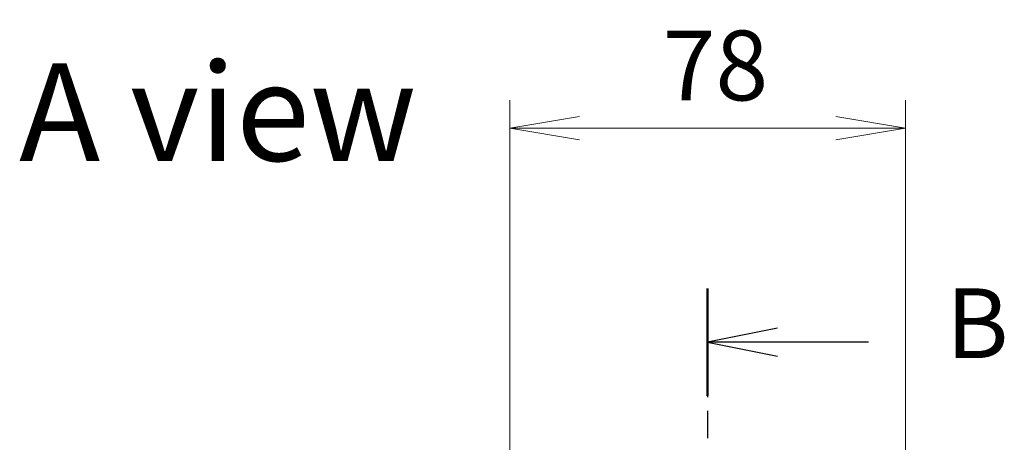
# Model space of a CAD drawing. Units: millimetres. Extents: x 0 to 9248, y 0 to 1546.
# Drawn here: x 2490 to 2685, y 907 to 990 of the extents above; entities that cross this region are included whole.
import ezdxf

# ---------------------------------------------------------------- set-up
doc = ezdxf.new("R2010")
doc.units = ezdxf.units.MM
doc.linetypes.add('CHAIN', pattern=[0.3543, 0.2362, -0.0295, 0.0591, -0.0295])
for name, color, linetype, lineweight in [('Dimension (ISO)', 7, 'Continuous', 18), ('Dimension (ISO) @ 1', 7, 'Continuous', 18), ('Section Line (ISO)', 7, 'CHAIN', 25), ('Symbol (ISO)', 7, 'Continuous', 18)]:
    doc.layers.add(name, color=color, linetype=linetype, lineweight=lineweight)
doc.styles.add('Note Text (TK)', font='MS PGothic.ttf')
doc.dimstyles.new('Default - Method 1b (TK)', dxfattribs={"dimscale": 4.5, "dimtxt": 2.5, "dimasz": 2.5, "dimexe": 1, "dimexo": 1.5, "dimgap": 1, "dimtad": 1, "dimtoh": 1, "dimrnd": 1e-08, "dimdsep": 46, "dimtxsty": 'Note Text (TK)', "dimblk": 'OPEN', "dimcen": 0.09, "dimdle": 5, "dimclrd": 100, "dimclre": 100, "dimclrt": 7, "dimadec": 1, "dimazin": 1, "dimtfac": 1, "dimtmove": 0, "dimatfit": 3, "dimldrblk": 'OPEN', "dimfxl": 1, "dimtolj": 1, "dimlwd": -1, "dimlwe": -1, "dimarcsym": 0})

# ---------------------------------------------------------------- blocks, each defined once
blk = doc.blocks.new('2dTransSection49')
at = {"layer": 'Section Line (ISO)', "linetype": 'CHAIN', "ltscale": 16.509031}
blk.add_line((170.254, 178.378), (170.254, 98.49), dxfattribs=at)
at = {"layer": 'Section Line (ISO)', "linetype": 'Continuous', "lineweight": 50}
blk.add_line((170.254, 178.378), (170.254, 174.529), dxfattribs=at)
at = {"layer": 'Section Line (ISO)', "linetype": 'Continuous'}
for p, q in [((172.754, 176.954), (170.254, 176.454)), ((172.754, 176.454), (170.254, 176.454)), ((170.254, 176.454), (172.754, 175.954)), ((176.022, 176.454), (172.754, 176.454))]:
    blk.add_line(p, q, dxfattribs=at)
at = {"layer": 'Section Line (ISO)', "insert": (178.804, 175.102), "char_height": 2.5, "attachment_point": 7, "style": 'Note Text (TK)'}
blk.add_mtext('B', dxfattribs=at)
blk = doc.blocks.new('_Open')
at = {"color": 0, "linetype": 'ByBlock', "lineweight": -2}
for p, q in [((-1, 0.167), (0, 0)), ((-1, -0.167), (0, 0)), ((0, 0), (-1, 0))]:
    blk.add_line(p, q, dxfattribs=at)
blk = doc.blocks.new('*D41')
at = {"layer": 'Defpoints', "color": 0}
for p in [(2665.15, 968.68), (2587.15, 888.39), (2665.15, 888.39)]:
    blk.add_point(p, dxfattribs=at)
at = {"layer": 'Dimension (ISO)', "color": 100}
for p, q in [((2587.15, 896.64), (2587.15, 974.18)), ((2665.15, 896.64), (2665.15, 974.18)), ((2600.9, 968.68), (2651.4, 968.68))]:
    blk.add_line(p, q, dxfattribs=at)
at = {"layer": 'Dimension (ISO)', "color": 100, "xscale": 13.75, "yscale": 13.75, "zscale": 13.75, "rotation": 180}
blk.add_blockref('_Open', (2587.15, 968.68), dxfattribs=at)
at = {"layer": 'Dimension (ISO)', "color": 100, "xscale": 13.75, "yscale": 13.75, "zscale": 13.75}
blk.add_blockref('_Open', (2665.15, 968.68), dxfattribs=at)
at = {"layer": 'Dimension (ISO)', "color": 7, "insert": (2617.28, 981.05), "char_height": 13.75, "attachment_point": 4, "style": 'Note Text (TK)'}
blk.add_mtext('\\A1;78', dxfattribs=at)

msp = doc.modelspace()

# ---------------------------------------------------------------- block references
at = {"layer": 'Section Line (ISO)', "xscale": 5.5, "yscale": 5.5, "zscale": 5.5}
msp.add_blockref('2dTransSection49', (1689.75, -44), dxfattribs=at)

# ---------------------------------------------------------------- texts
at = {"layer": 'Symbol (ISO)', "color": 7, "insert": (2490.3882, 971.8674), "char_height": 19.25, "attachment_point": 4, "line_spacing_factor": 1.5, "style": 'Note Text (TK)'}
msp.add_mtext('\\fMS PGothic|b0|i0;{\\H19.2500;A view}', dxfattribs=at)

# ---------------------------------------------------------------- dimensions: what is measured, and where the dimension line sits
at = {"layer": 'Dimension (ISO) @ 1', "color": 100}
dim = msp.add_linear_dim(base=(2665.1496, 968.6785), p1=(2587.1496, 888.3902), p2=(2665.1496, 888.3902), angle=180, dimstyle='Default - Method 1b (TK)', override={"dimscale": 1, "dimtxt": 13.75, "dimasz": 13.75, "dimexe": 5.5, "dimexo": 8.25, "dimgap": 5.5, "dimtoh": 0, "dimdec": 2, "dimcen": 0.495, "dimtol": 0, "dimlim": 0, "dimtp": 0, "dimtm": 0, "dimtdec": 2, "dimtix": 0, "dimtofl": 0, "dimtmove": 0, "dimatfit": 1}, dxfattribs=at)
dim.commit()
dim.dimension.update_dxf_attribs({"geometry": '*D41', "text_midpoint": (2626.1496, 968.6785), "dimtype": 128})

doc.saveas('drawing.dxf')
